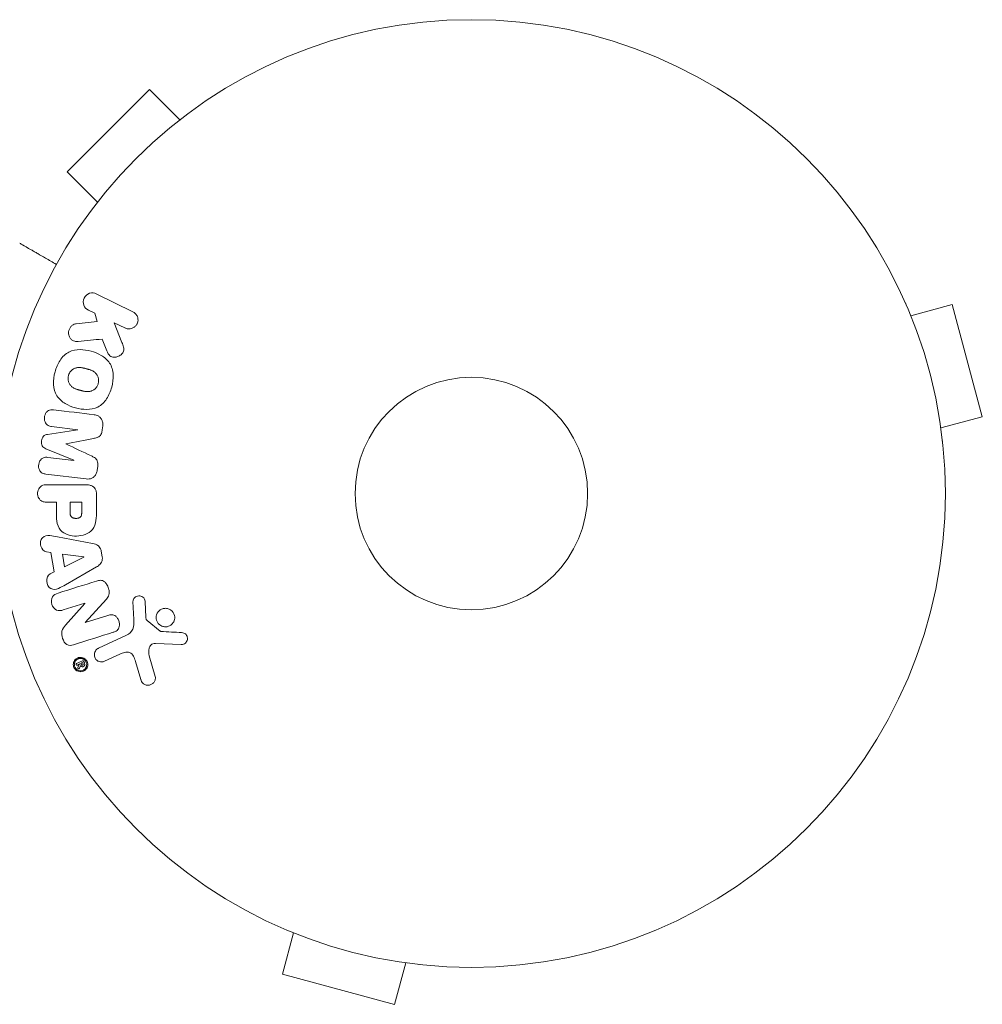
# Model space of a CAD drawing. Units: millimetres. Extents: x -1383 to 4018, y -1649 to 899.
# Drawn here: x 491 to 598, y -57 to 53 of the extents above; entities that cross this region are included whole.
import ezdxf

# ---------------------------------------------------------------- set-up
doc = ezdxf.new("R2010")
doc.units = ezdxf.units.MM
doc.header["$LTSCALE"] = 20
doc.layers.add('2d', color=230, linetype='Continuous')

msp = doc.modelspace()

# ---------------------------------------------------------------- linework, layer by layer
at = {"layer": '2d', "lineweight": 0}
for p, q in [((505.01, 45.18), (495.82, 35.99)), ((508.4, 41.79), (505.01, 45.18)), ((509.6, 42.71), (509.57, 42.68)), ((509.6, 42.71), (509.61, 42.7)), ((499.21, 32.6), (495.82, 35.99)), ((498.32, 31.43), (498.29, 31.4)), ((498.29, 31.4), (498.3, 31.39)), ((503.16, 20.34), (499.06, 22.34)), ((589.56, 21.24), (589.54, 21.29)), ((589.54, 21.29), (589.54, 21.29)), ((590.13, 19.89), (594.76, 21.13)), ((598.13, 8.58), (594.76, 21.13)), ((498.18, 20.52), (498.91, 20.16)), ((498.91, 20.16), (499.18, 19.25)), ((499.18, 19.25), (496.81, 18.98)), ((501.94, 16.91), (501.08, 19.1)), ((501.08, 19.1), (502.27, 18.52)), ((499.73, 17.28), (500.24, 15.98)), ((593.49, 7.34), (598.13, 8.58)), ((496.99, 7.12), (493.62, 6.61)), ((494.07, 7.5), (496.99, 7.14)), ((496.99, 7.14), (496.99, 7.12)), ((499.73, 7.13), (499.78, 7.56)), ((495.67, 5.55), (495.67, 5.56)), ((593.69, 5.83), (593.67, 5.88)), ((593.69, 5.83), (593.68, 5.83)), ((493.43, 5.02), (496.57, 3.72)), ((496.57, 3.7), (493.65, 4.05)), ((496.57, 3.72), (496.57, 3.7)), ((499.18, 2.61), (499.23, 3.04)), ((493.42, 2.18), (497.95, 1.63)), ((497.77, 0.99), (493.58, 0.99)), ((493.58, -0.98), (494.6, -0.98)), ((494.6, -0.98), (494.6, -1.99)), ((497.44, -0.98), (496.13, -0.98)), ((496.13, -0.98), (496.13, -2.1)), ((497.44, -2), (497.44, -0.98)), ((499.09, -1.92), (499.09, -0.09)), ((498.65, -5.59), (494.72, -4.83)), ((493.49, -6.53), (493.98, -6.6)), ((493.98, -6.6), (494.34, -8.77)), ((499.73, -7.08), (499.62, -6.44)), ((497.69, -7.08), (495.29, -6.77)), ((495.29, -6.77), (495.53, -8.18)), ((495.53, -8.18), (497.69, -7.1)), ((497.69, -7.1), (497.69, -7.08)), ((494.34, -8.77), (493.9, -8.99)), ((495.62, -10.2), (499.09, -8.21)), ((497.83, -14.42), (500.2, -11.8)), ((503.17, -12.08), (503.25, -14.1)), ((495.38, -13.02), (497.77, -12.27)), ((497.77, -12.28), (495.64, -14.72)), ((497.77, -12.27), (497.77, -12.28)), ((504.62, -13.81), (504.53, -12.12)), ((500.36, -13.63), (497.84, -14.43)), ((506.2, -15.38), (504.74, -14.2)), ((497.84, -14.43), (497.83, -14.42)), ((502.43, -15.85), (499.31, -17.3)), ((505.67, -16.76), (508.56, -16.89)), ((497.51, -18.7), (496.87, -19.01)), ((499.99, -18.76), (501.71, -17.96)), ((505.65, -20.47), (504.98, -18.15)), ((496.95, -19.18), (497.2, -19.06)), ((497.2, -19.06), (497.01, -19.46)), ((497.18, -19.54), (497.3, -19.25)), ((497.2, -19.06), (497.2, -19.06)), ((497.52, -18.91), (497.32, -19)), ((497.32, -19), (497.38, -19.12)), ((497.52, -18.91), (497.58, -19.03)), ((497.74, -18.95), (497.64, -18.75)), ((503.45, -18.78), (504.04, -20.81)), ((519.71, -48.54), (519.76, -48.56)), ((519.71, -48.54), (519.71, -48.54)), ((521.11, -49.13), (519.87, -53.76)), ((533.66, -52.49), (532.42, -57.13)), ((535.12, -52.67), (535.17, -52.69)), ((535.17, -52.69), (535.17, -52.68)), ((519.87, -53.76), (532.42, -57.13))]:
    msp.add_line(p, q, dxfattribs=at)
for radius in [53, 13]:
    msp.add_circle((541, 0), radius, dxfattribs=at)
for points, knots in [([(494.61, 25.63), (494.17, 25.88), (493.77, 26.11), (493.08, 26.51), (492.79, 26.68), (492.39, 26.91), (492.2, 27.02), (492.02, 27.12), (491.91, 27.19), (491.85, 27.22), (490.93, 27.75), (490.5, 28), (490.5, 28)], [0.0535022, 0.0535022, 0.0535022, 0.0535022, 0.125, 0.125, 0.1875, 0.1875, 0.21875, 0.234375, 0.234375, 0.25, 0.25, 0.5, 0.5, 0.5, 0.5]), ([(498.18, 20.52), (497.95, 20.62), (497.77, 20.81), (497.58, 21.3), (497.58, 21.61), (497.83, 22.12), (498.07, 22.32), (498.58, 22.47), (498.84, 22.44), (499.06, 22.34)], [0, 0, 0, 0, 0.25, 0.25, 0.5, 0.5, 0.75, 0.75, 1, 1, 1, 1]), ([(503.16, 20.34), (503.27, 20.28), (503.37, 20.21), (503.46, 20.11), (503.55, 20.02), (503.62, 19.91), (503.66, 19.78), (503.71, 19.67), (503.73, 19.54), (503.73, 19.41), (503.73, 19.3), (503.7, 19.18), (503.66, 19.07), (503.63, 18.98), (503.57, 18.88), (503.51, 18.8), (503.45, 18.72), (503.37, 18.65), (503.29, 18.6), (503.21, 18.54), (503.12, 18.49), (503.02, 18.46), (502.92, 18.43), (502.81, 18.42), (502.71, 18.42), (502.59, 18.42), (502.48, 18.44), (502.37, 18.48), (502.34, 18.49), (502.3, 18.5), (502.27, 18.52)], [0, 0, 0, 0, 0.125499, 0.125499, 0.125499, 0.251629, 0.251629, 0.251629, 0.369238, 0.369238, 0.369238, 0.472705, 0.472705, 0.472705, 0.56563, 0.56563, 0.56563, 0.655478, 0.655478, 0.655478, 0.749078, 0.749078, 0.749078, 0.851455, 0.851455, 0.851455, 0.96528, 0.96528, 0.96528, 1, 1, 1, 1]), ([(497.05, 17.01), (496.92, 17), (496.78, 17), (496.65, 17.03), (496.55, 17.05), (496.45, 17.09), (496.37, 17.15), (496.28, 17.21), (496.21, 17.29), (496.15, 17.38), (496.08, 17.48), (496.02, 17.6), (495.99, 17.72), (495.96, 17.83), (495.96, 17.96), (495.97, 18.08), (495.99, 18.19), (496.02, 18.29), (496.06, 18.39), (496.1, 18.49), (496.16, 18.59), (496.23, 18.67), (496.3, 18.75), (496.38, 18.82), (496.47, 18.87), (496.55, 18.92), (496.64, 18.95), (496.73, 18.97), (496.75, 18.97), (496.78, 18.98), (496.81, 18.98)], [0, 0, 0, 0, 0.137001, 0.137001, 0.137001, 0.246393, 0.246393, 0.246393, 0.354986, 0.354986, 0.354986, 0.477177, 0.477177, 0.477177, 0.591071, 0.591071, 0.591071, 0.686744, 0.686744, 0.686744, 0.786579, 0.786579, 0.786579, 0.884953, 0.884953, 0.884953, 0.973899, 0.973899, 0.973899, 1, 1, 1, 1]), ([(501.94, 16.91), (502.01, 16.73), (502.08, 16.56), (502.12, 16.37), (502.14, 16.29), (502.15, 16.21), (502.15, 16.13), (502.15, 16.06), (502.14, 15.99), (502.12, 15.92), (502.1, 15.85), (502.07, 15.79), (502.03, 15.73), (501.97, 15.65), (501.9, 15.58), (501.83, 15.53), (501.72, 15.44), (501.6, 15.37), (501.47, 15.33), (501.34, 15.28), (501.2, 15.25), (501.07, 15.25), (500.98, 15.25), (500.88, 15.26), (500.79, 15.29), (500.72, 15.31), (500.65, 15.35), (500.59, 15.4), (500.52, 15.46), (500.46, 15.54), (500.41, 15.62), (500.34, 15.73), (500.29, 15.86), (500.24, 15.98)], [0, 0, 0, 0, 0.15747, 0.15747, 0.15747, 0.224864, 0.224864, 0.224864, 0.280831, 0.280831, 0.280831, 0.337178, 0.337178, 0.337178, 0.4143, 0.4143, 0.4143, 0.530418, 0.530418, 0.530418, 0.649048, 0.649048, 0.649048, 0.732954, 0.732954, 0.732954, 0.801253, 0.801253, 0.801253, 0.885427, 0.885427, 0.885427, 1, 1, 1, 1]), ([(494.45, 13.61), (494.57, 14.06), (494.76, 14.51), (495.27, 15.29), (495.62, 15.63), (496.4, 16.02), (496.83, 16.09), (497.66, 16.1), (498.08, 16.03), (498.87, 15.82), (499.26, 15.67), (499.98, 15.24), (500.32, 14.96), (500.8, 14.23), (500.92, 13.77), (500.98, 12.84), (500.91, 12.36), (500.79, 11.9)], [0.5, 0.5, 0.5, 0.5, 0.5625, 0.5625, 0.625, 0.625, 0.6875, 0.6875, 0.75, 0.75, 0.8125, 0.8125, 0.875, 0.875, 0.9375, 0.9375, 1, 1, 1, 1]), ([(500.79, 11.9), (500.67, 11.44), (500.48, 10.99), (499.97, 10.21), (499.63, 9.88), (498.84, 9.48), (498.4, 9.41), (497.56, 9.41), (497.15, 9.47), (496.35, 9.69), (495.96, 9.85), (495.24, 10.27), (494.91, 10.55), (494.19, 11.66), (494.2, 12.7), (494.45, 13.61)], [0, 0, 0, 0, 0.0625, 0.0625, 0.125, 0.125, 0.1875, 0.1875, 0.25, 0.25, 0.3125, 0.3125, 0.375, 0.375, 0.5, 0.5, 0.5, 0.5]), ([(495.95, 13.21), (495.96, 13.26), (495.99, 13.33), (496.02, 13.41), (496.05, 13.46), (496.06, 13.48), (496.11, 13.55), (496.14, 13.6), (496.2, 13.68), (496.24, 13.72), (496.36, 13.83), (496.44, 13.89), (496.57, 13.97), (496.62, 13.99), (496.71, 14.03), (496.76, 14.05), (496.85, 14.07), (496.92, 14.09), (497.01, 14.1), (497.05, 14.1), (497.07, 14.1), (497.08, 14.1), (497.14, 14.1), (497.21, 14.1), (497.3, 14.1), (497.33, 14.09), (497.36, 14.09), (497.37, 14.09), (497.42, 14.08), (497.49, 14.07), (497.58, 14.05), (497.61, 14.04), (497.64, 14.04), (497.66, 14.03), (497.69, 14.03), (497.72, 14.02), (497.76, 14.01), (497.78, 14), (497.79, 14), (497.8, 14), (497.83, 13.99), (497.88, 13.98), (497.98, 13.95), (498.03, 13.94), (498.06, 13.93), (498.07, 13.93), (498.08, 13.92), (498.08, 13.92), (498.11, 13.91), (498.15, 13.9), (498.19, 13.89), (498.2, 13.89), (498.21, 13.88), (498.22, 13.88), (498.28, 13.87), (498.35, 13.84), (498.42, 13.82), (498.46, 13.8), (498.48, 13.8), (498.48, 13.79), (498.54, 13.77), (498.61, 13.74), (498.69, 13.7), (498.72, 13.68), (498.74, 13.67), (498.74, 13.66), (498.8, 13.63), (498.84, 13.6), (498.92, 13.54), (498.95, 13.51), (499.05, 13.4), (499.11, 13.32), (499.19, 13.19), (499.21, 13.14), (499.25, 13.05), (499.27, 13), (499.3, 12.89), (499.32, 12.81), (499.32, 12.74), (499.33, 12.68), (499.33, 12.66), (499.33, 12.52), (499.32, 12.41), (499.29, 12.3)], [0.5005005, 0.5005005, 0.5005005, 0.5005005, 0.5161098, 0.5239145, 0.5239145, 0.5317192, 0.5317192, 0.5473285, 0.5473285, 0.5629379, 0.5629379, 0.5941566, 0.5941566, 0.609766, 0.609766, 0.6253754, 0.6253754, 0.6409847, 0.6487894, 0.6526917, 0.6526917, 0.6565941, 0.6565941, 0.6722034, 0.6800081, 0.6839105, 0.6839105, 0.6878128, 0.6878128, 0.7034222, 0.7112268, 0.7151292, 0.7151292, 0.7190315, 0.7190315, 0.7268362, 0.7307385, 0.7326897, 0.7326897, 0.7346409, 0.7346409, 0.7502502, 0.7502502, 0.7580549, 0.7619573, 0.7639084, 0.7639084, 0.7658596, 0.7658596, 0.7736643, 0.7775666, 0.7795178, 0.7795178, 0.781469, 0.781469, 0.7970783, 0.804883, 0.8087853, 0.8087853, 0.8126877, 0.8126877, 0.828297, 0.8361017, 0.8400041, 0.8400041, 0.8439064, 0.8439064, 0.8595158, 0.8595158, 0.8751251, 0.8751251, 0.9063438, 0.9063438, 0.9219532, 0.9219532, 0.9375626, 0.9375626, 0.9531719, 0.9609766, 0.9609766, 0.9687813, 0.9687813, 1, 1, 1, 1]), ([(499.29, 12.3), (499.28, 12.25), (499.26, 12.2), (499.22, 12.1), (499.19, 12.05), (499.13, 11.95), (499.1, 11.91), (499.04, 11.83), (499, 11.78), (498.88, 11.67), (498.8, 11.61), (498.66, 11.53), (498.59, 11.5), (498.52, 11.47), (498.48, 11.45), (498.45, 11.45), (498.38, 11.43), (498.31, 11.41), (498.22, 11.4), (498.19, 11.4), (498.16, 11.4), (498.15, 11.4), (498.09, 11.4), (498.02, 11.4), (497.93, 11.41), (497.9, 11.41), (497.87, 11.41), (497.86, 11.42), (497.8, 11.42), (497.74, 11.43), (497.65, 11.45), (497.61, 11.46), (497.59, 11.47), (497.57, 11.47), (497.57, 11.47), (497.54, 11.48), (497.51, 11.49), (497.47, 11.5), (497.45, 11.5), (497.43, 11.51), (497.42, 11.51), (497.41, 11.51), (497.39, 11.52), (497.35, 11.53), (497.32, 11.54), (497.3, 11.54), (497.25, 11.56), (497.21, 11.57), (497.17, 11.58), (497.16, 11.58), (497.15, 11.58), (497.15, 11.58), (497.12, 11.59), (497.08, 11.6), (497.05, 11.61), (497.02, 11.62), (497.02, 11.62), (496.95, 11.64), (496.88, 11.66), (496.8, 11.69), (496.77, 11.7), (496.75, 11.71), (496.74, 11.72), (496.68, 11.74), (496.62, 11.77), (496.54, 11.81), (496.51, 11.83), (496.49, 11.84), (496.48, 11.84), (496.43, 11.88), (496.39, 11.91), (496.31, 11.97), (496.28, 12), (496.18, 12.11), (496.12, 12.19), (496.04, 12.32), (496.02, 12.37), (495.98, 12.46), (495.97, 12.51), (495.94, 12.62), (495.92, 12.69), (495.91, 12.77), (495.91, 12.83), (495.91, 12.85), (495.9, 12.99), (495.92, 13.1), (495.95, 13.21)], [0, 0, 0, 0, 0.0156406, 0.0156406, 0.0312813, 0.0312813, 0.0469219, 0.0469219, 0.0625626, 0.0625626, 0.0938438, 0.0938438, 0.1094845, 0.1173048, 0.1173048, 0.1251251, 0.1251251, 0.1407658, 0.1485861, 0.1524962, 0.1524962, 0.1564064, 0.1564064, 0.172047, 0.1798674, 0.1837775, 0.1837775, 0.1876877, 0.1876877, 0.2033283, 0.2111486, 0.2150588, 0.2170139, 0.2170139, 0.218969, 0.218969, 0.2267893, 0.2306994, 0.2326545, 0.2326545, 0.2346096, 0.2346096, 0.2424299, 0.2463401, 0.2463401, 0.2502502, 0.2502502, 0.2580706, 0.2619807, 0.2639358, 0.2639358, 0.2658909, 0.2658909, 0.2737112, 0.2776214, 0.2776214, 0.2815315, 0.2815315, 0.2971722, 0.3049925, 0.3089026, 0.3089026, 0.3128128, 0.3128128, 0.3284534, 0.3362738, 0.3401839, 0.3401839, 0.3440941, 0.3440941, 0.3597347, 0.3597347, 0.3753754, 0.3753754, 0.4066566, 0.4066566, 0.4222973, 0.4222973, 0.4379379, 0.4379379, 0.4535785, 0.4613989, 0.4613989, 0.4692192, 0.4692192, 0.5005005, 0.5005005, 0.5005005, 0.5005005]), ([(494.07, 7.5), (493.94, 7.51), (493.8, 7.54), (493.68, 7.61), (493.6, 7.65), (493.53, 7.71), (493.48, 7.78), (493.42, 7.85), (493.37, 7.93), (493.34, 8.01), (493.3, 8.11), (493.28, 8.21), (493.27, 8.31), (493.26, 8.42), (493.27, 8.54), (493.29, 8.65), (493.31, 8.75), (493.35, 8.85), (493.4, 8.95), (493.45, 9.04), (493.52, 9.13), (493.6, 9.2), (493.67, 9.26), (493.75, 9.31), (493.84, 9.34), (493.94, 9.37), (494.04, 9.38), (494.14, 9.38), (494.19, 9.38), (494.25, 9.37), (494.3, 9.37)], [0, 0, 0, 0, 0.149557, 0.149557, 0.149557, 0.240892, 0.240892, 0.240892, 0.331834, 0.331834, 0.331834, 0.428634, 0.428634, 0.428634, 0.53396, 0.53396, 0.53396, 0.633918, 0.633918, 0.633918, 0.73669, 0.73669, 0.73669, 0.833499, 0.833499, 0.833499, 0.94118, 0.94118, 0.94118, 1, 1, 1, 1]), ([(498.83, 8.81), (498.98, 8.79), (499.13, 8.75), (499.26, 8.68), (499.36, 8.63), (499.45, 8.56), (499.53, 8.48), (499.6, 8.39), (499.67, 8.29), (499.71, 8.18), (499.75, 8.07), (499.78, 7.95), (499.79, 7.84), (499.8, 7.75), (499.79, 7.65), (499.78, 7.56)], [0, 0, 0, 0, 0.270608, 0.270608, 0.270608, 0.467141, 0.467141, 0.467141, 0.66447, 0.66447, 0.66447, 0.851846, 0.851846, 0.851846, 1, 1, 1, 1]), ([(493.43, 5.02), (493.27, 5.09), (493.12, 5.17), (492.93, 5.48), (492.92, 5.69), (492.97, 6.08), (493.03, 6.28), (493.28, 6.54), (493.45, 6.59), (493.62, 6.61)], [0, 0, 0, 0, 0.25, 0.25, 0.5, 0.5, 0.75, 0.75, 1, 1, 1, 1]), ([(499.73, 7.13), (499.71, 7), (499.69, 6.86), (499.63, 6.73), (499.6, 6.65), (499.57, 6.58), (499.52, 6.51), (499.47, 6.45), (499.4, 6.4), (499.34, 6.35), (499.22, 6.28), (499.08, 6.24), (498.95, 6.21), (498.89, 6.2), (498.82, 6.18), (498.76, 6.17)], [0, 0, 0, 0, 0.262144, 0.262144, 0.262144, 0.418954, 0.418954, 0.418954, 0.577827, 0.577827, 0.577827, 0.864518, 0.864518, 0.864518, 1, 1, 1, 1]), ([(493.42, 2.18), (493.29, 2.2), (493.15, 2.23), (493.02, 2.29), (492.95, 2.33), (492.89, 2.38), (492.83, 2.45), (492.78, 2.51), (492.73, 2.59), (492.7, 2.67), (492.66, 2.76), (492.64, 2.85), (492.62, 2.94), (492.61, 3.05), (492.61, 3.16), (492.63, 3.27), (492.64, 3.37), (492.68, 3.48), (492.72, 3.57), (492.77, 3.67), (492.83, 3.76), (492.9, 3.83), (492.97, 3.91), (493.06, 3.97), (493.15, 4.01), (493.23, 4.04), (493.31, 4.06), (493.39, 4.06), (493.48, 4.07), (493.57, 4.07), (493.65, 4.05)], [0, 0, 0, 0, 0.149412, 0.149412, 0.149412, 0.234669, 0.234669, 0.234669, 0.319552, 0.319552, 0.319552, 0.409122, 0.409122, 0.409122, 0.510496, 0.510496, 0.510496, 0.610839, 0.610839, 0.610839, 0.713767, 0.713767, 0.713767, 0.817551, 0.817551, 0.817551, 0.907085, 0.907085, 0.907085, 1, 1, 1, 1]), ([(498.52, 4.21), (498.63, 4.15), (498.75, 4.1), (498.85, 4.03), (498.93, 3.98), (499.01, 3.93), (499.07, 3.85), (499.11, 3.8), (499.15, 3.73), (499.18, 3.66), (499.21, 3.58), (499.23, 3.48), (499.24, 3.39), (499.25, 3.27), (499.24, 3.15), (499.23, 3.04)], [0, 0, 0, 0, 0.262214, 0.262214, 0.262214, 0.45352, 0.45352, 0.45352, 0.59911, 0.59911, 0.59911, 0.778355, 0.778355, 0.778355, 1, 1, 1, 1]), ([(499.18, 2.61), (499.16, 2.48), (499.12, 2.35), (499.07, 2.23), (499.02, 2.11), (498.94, 2), (498.85, 1.91), (498.78, 1.83), (498.68, 1.76), (498.58, 1.71), (498.49, 1.67), (498.38, 1.64), (498.28, 1.63), (498.17, 1.61), (498.06, 1.61), (497.95, 1.63)], [0, 0, 0, 0, 0.211935, 0.211935, 0.211935, 0.42554, 0.42554, 0.42554, 0.616183, 0.616183, 0.616183, 0.804578, 0.804578, 0.804578, 1, 1, 1, 1]), ([(493.58, -0.98), (493.43, -0.98), (493.27, -0.96), (493.12, -0.91), (493.03, -0.88), (492.94, -0.84), (492.86, -0.77), (492.78, -0.71), (492.71, -0.63), (492.66, -0.53), (492.6, -0.44), (492.56, -0.34), (492.54, -0.24), (492.51, -0.13), (492.5, -0.01), (492.51, 0.1), (492.52, 0.2), (492.54, 0.29), (492.58, 0.38), (492.61, 0.48), (492.66, 0.57), (492.72, 0.65), (492.79, 0.73), (492.87, 0.8), (492.95, 0.86), (493.04, 0.91), (493.13, 0.94), (493.22, 0.96), (493.33, 0.99), (493.46, 0.99), (493.58, 0.99)], [0, 0, 0, 0, 0.150582, 0.150582, 0.150582, 0.244297, 0.244297, 0.244297, 0.338108, 0.338108, 0.338108, 0.43157, 0.43157, 0.43157, 0.526276, 0.526276, 0.526276, 0.608642, 0.608642, 0.608642, 0.696468, 0.696468, 0.696468, 0.792269, 0.792269, 0.792269, 0.881826, 0.881826, 0.881826, 1, 1, 1, 1]), ([(497.77, 0.99), (497.96, 0.99), (498.16, 0.98), (498.35, 0.93), (498.46, 0.91), (498.56, 0.87), (498.66, 0.81), (498.74, 0.76), (498.81, 0.7), (498.87, 0.63), (498.93, 0.56), (498.98, 0.47), (499.01, 0.38), (499.05, 0.27), (499.08, 0.15), (499.08, 0.03), (499.09, -0.01), (499.09, -0.05), (499.09, -0.09)], [0, 0, 0, 0, 0.31317, 0.31317, 0.31317, 0.49167, 0.49167, 0.49167, 0.632378, 0.632378, 0.632378, 0.773792, 0.773792, 0.773792, 0.946691, 0.946691, 0.946691, 1, 1, 1, 1]), ([(499.09, -1.92), (499.09, -2.28), (499.08, -2.65), (498.98, -3.38), (498.86, -3.74), (498.43, -4.29), (498.13, -4.46), (497.52, -4.69), (497.19, -4.75), (496.55, -4.76), (496.22, -4.71), (495.6, -4.5), (495.29, -4.35), (494.83, -3.82), (494.71, -3.46), (494.6, -2.73), (494.6, -2.36), (494.6, -1.99)], [0, 0, 0, 0, 0.125, 0.125, 0.25, 0.25, 0.375, 0.375, 0.5, 0.5, 0.625, 0.625, 0.75, 0.75, 0.875, 0.875, 1, 1, 1, 1]), ([(497.44, -2), (497.44, -2.03), (497.44, -2.07), (497.44, -2.12), (497.44, -2.13), (497.44, -2.14), (497.44, -2.15), (497.44, -2.15), (497.44, -2.18), (497.44, -2.22), (497.43, -2.26), (497.43, -2.28), (497.43, -2.29), (497.43, -2.3), (497.43, -2.33), (497.42, -2.37), (497.41, -2.41), (497.4, -2.43), (497.4, -2.44), (497.38, -2.5), (497.36, -2.55), (497.32, -2.6), (497.29, -2.63), (497.27, -2.65), (497.25, -2.66), (497.23, -2.67), (497.21, -2.69), (497.18, -2.7), (497.15, -2.72), (497.12, -2.73), (497.11, -2.73), (497.08, -2.74), (497.06, -2.75), (497.01, -2.76), (496.99, -2.76), (496.93, -2.77), (496.88, -2.78), (496.81, -2.78), (496.79, -2.78), (496.75, -2.78), (496.72, -2.78), (496.68, -2.77), (496.64, -2.77), (496.61, -2.77), (496.59, -2.76), (496.58, -2.76), (496.54, -2.75), (496.51, -2.74), (496.48, -2.73), (496.46, -2.72), (496.45, -2.72), (496.41, -2.71), (496.38, -2.69), (496.35, -2.67), (496.33, -2.66), (496.33, -2.65), (496.3, -2.63), (496.28, -2.61), (496.25, -2.58), (496.23, -2.56), (496.21, -2.52), (496.19, -2.48), (496.18, -2.45), (496.17, -2.42), (496.17, -2.41), (496.16, -2.38), (496.15, -2.34), (496.14, -2.3), (496.14, -2.28), (496.14, -2.26), (496.13, -2.2), (496.13, -2.15), (496.13, -2.1)], [0, 0, 0, 0, 0.03125, 0.046875, 0.054688, 0.058594, 0.058594, 0.0625, 0.0625, 0.09375, 0.109375, 0.117188, 0.117188, 0.125, 0.125, 0.15625, 0.171875, 0.171875, 0.1875, 0.1875, 0.25, 0.25, 0.28125, 0.296875, 0.296875, 0.3125, 0.3125, 0.34375, 0.359375, 0.359375, 0.375, 0.375, 0.40625, 0.40625, 0.4375, 0.4375, 0.5, 0.5, 0.53125, 0.53125, 0.5625, 0.5625, 0.59375, 0.609375, 0.609375, 0.625, 0.625, 0.65625, 0.671875, 0.671875, 0.6875, 0.6875, 0.71875, 0.734375, 0.734375, 0.75, 0.75, 0.78125, 0.78125, 0.8125, 0.8125, 0.84375, 0.859375, 0.859375, 0.875, 0.875, 0.90625, 0.921875, 0.921875, 0.9375, 0.9375, 1, 1, 1, 1]), ([(493.49, -6.53), (493.2, -6.49), (492.96, -6.2), (492.82, -5.71), (492.81, -5.54), (492.86, -5.21), (492.93, -5.06), (493.26, -4.73), (493.57, -4.68), (494.15, -4.72), (494.44, -4.78), (494.72, -4.83)], [0, 0, 0, 0, 0.25, 0.25, 0.375, 0.375, 0.5, 0.5, 0.75, 0.75, 1, 1, 1, 1]), ([(498.65, -5.59), (498.76, -5.61), (498.88, -5.63), (498.98, -5.67), (499.09, -5.71), (499.2, -5.77), (499.3, -5.85), (499.37, -5.91), (499.43, -5.98), (499.48, -6.06), (499.54, -6.14), (499.58, -6.24), (499.6, -6.33), (499.61, -6.37), (499.62, -6.4), (499.62, -6.44)], [0, 0, 0, 0, 0.258514, 0.258514, 0.258514, 0.521139, 0.521139, 0.521139, 0.723781, 0.723781, 0.723781, 0.926502, 0.926502, 0.926502, 1, 1, 1, 1]), ([(499.73, -7.08), (499.75, -7.19), (499.75, -7.29), (499.74, -7.39), (499.73, -7.49), (499.7, -7.59), (499.65, -7.68), (499.61, -7.76), (499.56, -7.84), (499.49, -7.9), (499.38, -8.03), (499.24, -8.12), (499.09, -8.21)], [0, 0, 0, 0, 0.210571, 0.210571, 0.210571, 0.422328, 0.422328, 0.422328, 0.621156, 0.621156, 0.621156, 1, 1, 1, 1]), ([(495.62, -10.2), (495.37, -10.34), (495.11, -10.49), (494.57, -10.72), (494.27, -10.77), (493.71, -10.5), (493.55, -10.15), (493.51, -9.48), (493.64, -9.13), (493.9, -8.99)], [0, 0, 0, 0, 0.25, 0.25, 0.5, 0.5, 0.75, 0.75, 1, 1, 1, 1]), ([(499.08, -9.79), (499.22, -9.74), (499.37, -9.71), (499.53, -9.7), (499.61, -9.7), (499.69, -9.71), (499.77, -9.74), (499.85, -9.77), (499.93, -9.81), (500, -9.87), (500.08, -9.94), (500.15, -10.03), (500.21, -10.12), (500.31, -10.28), (500.39, -10.46), (500.44, -10.64), (500.48, -10.77), (500.51, -10.9), (500.52, -11.04), (500.52, -11.14), (500.51, -11.24), (500.48, -11.34), (500.45, -11.43), (500.41, -11.52), (500.36, -11.6), (500.31, -11.67), (500.26, -11.74), (500.2, -11.8)], [0, 0, 0, 0, 0.1575, 0.1575, 0.1575, 0.241033, 0.241033, 0.241033, 0.325709, 0.325709, 0.325709, 0.429473, 0.429473, 0.429473, 0.603377, 0.603377, 0.603377, 0.728155, 0.728155, 0.728155, 0.821685, 0.821685, 0.821685, 0.914881, 0.914881, 0.914881, 1, 1, 1, 1]), ([(495.38, -13.02), (495.14, -13.09), (494.88, -13.14), (494.39, -12.93), (494.19, -12.68), (494.01, -12.12), (494.02, -11.8), (494.3, -11.33), (494.55, -11.22), (494.79, -11.14)], [0, 0, 0, 0, 0.25, 0.25, 0.5, 0.5, 0.75, 0.75, 1, 1, 1, 1]), ([(503.17, -12.08), (503.17, -12.02), (503.17, -11.96), (503.19, -11.91), (503.21, -11.85), (503.24, -11.8), (503.27, -11.75), (503.32, -11.68), (503.38, -11.62), (503.44, -11.57), (503.51, -11.52), (503.59, -11.48), (503.67, -11.46), (503.76, -11.43), (503.85, -11.42), (503.94, -11.44), (504.02, -11.45), (504.1, -11.47), (504.17, -11.51), (504.24, -11.55), (504.31, -11.6), (504.37, -11.67), (504.41, -11.71), (504.44, -11.76), (504.46, -11.82), (504.49, -11.89), (504.51, -11.97), (504.52, -12.04), (504.52, -12.07), (504.52, -12.09), (504.53, -12.12)], [0, 0, 0, 0, 0.082221, 0.082221, 0.082221, 0.163511, 0.163511, 0.163511, 0.287426, 0.287426, 0.287426, 0.413061, 0.413061, 0.413061, 0.546586, 0.546586, 0.546586, 0.661904, 0.661904, 0.661904, 0.780544, 0.780544, 0.780544, 0.862621, 0.862621, 0.862621, 0.966358, 0.966358, 0.966358, 1, 1, 1, 1]), ([(506.18, -14.7), (506.09, -14.64), (506.01, -14.56), (505.95, -14.47), (505.89, -14.38), (505.84, -14.28), (505.81, -14.17), (505.78, -14.07), (505.76, -13.96), (505.76, -13.86), (505.76, -13.75), (505.78, -13.65), (505.81, -13.55), (505.85, -13.44), (505.9, -13.34), (505.96, -13.26), (506.03, -13.16), (506.12, -13.08), (506.21, -13.02), (506.31, -12.95), (506.42, -12.9), (506.54, -12.87), (506.66, -12.84), (506.79, -12.83), (506.92, -12.84), (507.05, -12.86), (507.17, -12.9), (507.29, -12.96), (507.33, -12.98), (507.37, -13.01), (507.41, -13.04)], [0, 0, 0, 0, 0.0484578, 0.0484578, 0.0484578, 0.0970195, 0.0970195, 0.0970195, 0.144338, 0.144338, 0.144338, 0.1922296, 0.1922296, 0.1922296, 0.2429297, 0.2429297, 0.2429297, 0.2977419, 0.2977419, 0.2977419, 0.3565549, 0.3565549, 0.3565549, 0.4174296, 0.4174296, 0.4174296, 0.4770241, 0.4770241, 0.4770241, 0.5, 0.5, 0.5, 0.5]), ([(507.41, -13.04), (507.47, -13.08), (507.52, -13.13), (507.57, -13.19), (507.65, -13.27), (507.71, -13.37), (507.75, -13.47), (507.79, -13.57), (507.82, -13.68), (507.83, -13.79), (507.84, -13.89), (507.83, -14), (507.8, -14.1), (507.78, -14.21), (507.74, -14.31), (507.68, -14.4), (507.62, -14.5), (507.55, -14.59), (507.46, -14.66), (507.37, -14.74), (507.27, -14.8), (507.15, -14.84), (507.04, -14.88), (506.91, -14.91), (506.78, -14.91), (506.66, -14.9), (506.53, -14.88), (506.41, -14.83), (506.33, -14.8), (506.25, -14.75), (506.18, -14.7)], [0.5, 0.5, 0.5, 0.5, 0.5324114, 0.5324114, 0.5324114, 0.5830441, 0.5830441, 0.5830441, 0.6307611, 0.6307611, 0.6307611, 0.6782597, 0.6782597, 0.6782597, 0.7279346, 0.7279346, 0.7279346, 0.7813907, 0.7813907, 0.7813907, 0.8390229, 0.8390229, 0.8390229, 0.899519, 0.899519, 0.899519, 0.9598732, 0.9598732, 0.9598732, 1, 1, 1, 1]), ([(500.36, -13.63), (500.51, -13.59), (500.65, -13.55), (500.8, -13.55), (500.88, -13.55), (500.96, -13.57), (501.03, -13.59), (501.11, -13.62), (501.18, -13.67), (501.24, -13.72), (501.32, -13.79), (501.39, -13.87), (501.44, -13.96), (501.52, -14.07), (501.57, -14.2), (501.61, -14.33), (501.64, -14.46), (501.66, -14.6), (501.65, -14.73), (501.65, -14.83), (501.63, -14.92), (501.6, -15.01), (501.57, -15.08), (501.53, -15.15), (501.49, -15.21), (501.43, -15.28), (501.35, -15.34), (501.27, -15.38), (501.17, -15.44), (501.07, -15.48), (500.96, -15.51)], [0, 0, 0, 0, 0.149047, 0.149047, 0.149047, 0.224258, 0.224258, 0.224258, 0.300011, 0.300011, 0.300011, 0.394683, 0.394683, 0.394683, 0.514913, 0.514913, 0.514913, 0.635701, 0.635701, 0.635701, 0.72283, 0.72283, 0.72283, 0.796261, 0.796261, 0.796261, 0.886016, 0.886016, 0.886016, 1, 1, 1, 1]), ([(502.43, -15.85), (502.73, -15.71), (503.01, -15.5), (503.28, -14.85), (503.26, -14.47), (503.25, -14.1)], [0, 0, 0, 0, 0.5, 0.5, 1, 1, 1, 1]), ([(504.62, -13.81), (504.62, -13.85), (504.62, -13.89), (504.62, -13.93), (504.63, -13.97), (504.63, -14.02), (504.65, -14.07), (504.66, -14.1), (504.67, -14.13), (504.69, -14.15), (504.7, -14.17), (504.72, -14.19), (504.74, -14.2)], [0, 0, 0, 0, 0.271486, 0.271486, 0.271486, 0.613888, 0.613888, 0.613888, 0.826923, 0.826923, 0.826923, 1, 1, 1, 1]), ([(496.52, -16.91), (496.28, -16.99), (496.01, -17.04), (495.55, -16.76), (495.4, -16.48), (495.21, -15.94), (495.16, -15.64), (495.3, -15.12), (495.47, -14.91), (495.64, -14.72)], [0, 0, 0, 0, 0.25, 0.25, 0.5, 0.5, 0.75, 0.75, 1, 1, 1, 1]), ([(506.2, -15.38), (506.21, -15.4), (506.23, -15.41), (506.25, -15.41), (506.27, -15.42), (506.28, -15.42), (506.3, -15.42)], [0, 0, 0, 0, 0.529214, 0.529214, 0.529214, 1, 1, 1, 1]), ([(508.61, -15.55), (508.69, -15.55), (508.78, -15.57), (508.86, -15.6), (508.92, -15.62), (508.98, -15.66), (509.03, -15.7), (509.08, -15.75), (509.12, -15.8), (509.16, -15.86), (509.2, -15.92), (509.23, -15.98), (509.24, -16.05), (509.26, -16.12), (509.27, -16.19), (509.26, -16.26), (509.26, -16.33), (509.24, -16.39), (509.22, -16.45), (509.19, -16.52), (509.15, -16.58), (509.11, -16.64), (509.06, -16.7), (508.99, -16.76), (508.92, -16.8), (508.85, -16.84), (508.77, -16.87), (508.69, -16.88), (508.65, -16.89), (508.61, -16.89), (508.56, -16.89)], [0, 0, 0, 0, 0.121966, 0.121966, 0.121966, 0.214779, 0.214779, 0.214779, 0.307643, 0.307643, 0.307643, 0.401902, 0.401902, 0.401902, 0.50199, 0.50199, 0.50199, 0.594015, 0.594015, 0.594015, 0.695052, 0.695052, 0.695052, 0.816614, 0.816614, 0.816614, 0.940808, 0.940808, 0.940808, 1, 1, 1, 1]), ([(499.99, -18.76), (499.9, -18.8), (499.8, -18.83), (499.7, -18.84), (499.6, -18.84), (499.49, -18.83), (499.39, -18.79), (499.29, -18.76), (499.2, -18.71), (499.12, -18.64), (499.06, -18.58), (499, -18.51), (498.95, -18.43), (498.91, -18.35), (498.88, -18.28), (498.86, -18.2), (498.85, -18.12), (498.84, -18.04), (498.85, -17.96), (498.86, -17.88), (498.87, -17.8), (498.9, -17.73), (498.94, -17.65), (498.98, -17.58), (499.03, -17.52), (499.09, -17.44), (499.16, -17.38), (499.24, -17.34), (499.26, -17.32), (499.29, -17.31), (499.31, -17.3)], [0, 0, 0, 0, 0.128283, 0.128283, 0.128283, 0.257197, 0.257197, 0.257197, 0.376438, 0.376438, 0.376438, 0.47937, 0.47937, 0.47937, 0.570293, 0.570293, 0.570293, 0.657943, 0.657943, 0.657943, 0.74995, 0.74995, 0.74995, 0.851832, 0.851832, 0.851832, 0.966572, 0.966572, 0.966572, 1, 1, 1, 1]), ([(505.67, -16.76), (505.58, -16.76), (505.49, -16.77), (505.4, -16.8), (505.33, -16.83), (505.25, -16.87), (505.19, -16.93), (505.14, -16.98), (505.1, -17.04), (505.06, -17.11), (505.01, -17.21), (504.97, -17.33), (504.95, -17.45), (504.92, -17.63), (504.92, -17.82), (504.95, -18), (504.96, -18.05), (504.97, -18.1), (504.98, -18.15)], [0, 0, 0, 0, 0.155271, 0.155271, 0.155271, 0.300602, 0.300602, 0.300602, 0.425017, 0.425017, 0.425017, 0.625972, 0.625972, 0.625972, 0.919161, 0.919161, 0.919161, 1, 1, 1, 1]), ([(496.69, -19.66), (496.64, -19.6), (496.6, -19.53), (496.57, -19.46), (496.54, -19.39), (496.51, -19.31), (496.5, -19.23), (496.49, -19.15), (496.49, -19.08), (496.51, -19), (496.52, -18.92), (496.54, -18.84), (496.58, -18.78), (496.61, -18.7), (496.66, -18.62), (496.72, -18.56), (496.79, -18.5), (496.87, -18.44), (496.95, -18.4), (497.04, -18.35), (497.14, -18.32), (497.25, -18.32), (497.35, -18.31), (497.47, -18.32), (497.57, -18.36), (497.65, -18.39), (497.73, -18.43), (497.8, -18.48), (497.84, -18.52), (497.88, -18.55), (497.91, -18.59)], [0, 0, 0, 0, 0.0430985, 0.0430985, 0.0430985, 0.0862238, 0.0862238, 0.0862238, 0.1291955, 0.1291955, 0.1291955, 0.1754992, 0.1754992, 0.1754992, 0.2278818, 0.2278818, 0.2278818, 0.2876352, 0.2876352, 0.2876352, 0.3533646, 0.3533646, 0.3533646, 0.4199429, 0.4199429, 0.4199429, 0.4706185, 0.4706185, 0.4706185, 0.5, 0.5, 0.5, 0.5]), ([(496.77, -19.56), (496.71, -19.49), (496.66, -19.4), (496.63, -19.26), (496.62, -19.21), (496.61, -19.12), (496.62, -19.07), (496.64, -18.93), (496.67, -18.84), (496.76, -18.69), (496.82, -18.63), (496.95, -18.52), (497.03, -18.49), (497.15, -18.45), (497.19, -18.44), (497.28, -18.43), (497.32, -18.43), (497.41, -18.44), (497.45, -18.45), (497.51, -18.47), (497.53, -18.47), (497.58, -18.49), (497.6, -18.5), (497.66, -18.53), (497.7, -18.55), (497.77, -18.61), (497.81, -18.65), (497.84, -18.68)], [0, 0, 0, 0, 0.0625, 0.0625, 0.09375, 0.09375, 0.125, 0.125, 0.1875, 0.1875, 0.25, 0.25, 0.3125, 0.3125, 0.34375, 0.34375, 0.375, 0.375, 0.40625, 0.40625, 0.421875, 0.421875, 0.4375, 0.4375, 0.46875, 0.46875, 0.5, 0.5, 0.5, 0.5]), ([(497.91, -18.59), (497.94, -18.62), (497.96, -18.65), (497.99, -18.69), (498.03, -18.76), (498.06, -18.83), (498.09, -18.91), (498.11, -18.99), (498.12, -19.07), (498.11, -19.14), (498.11, -19.22), (498.1, -19.3), (498.08, -19.37), (498.05, -19.45), (498.01, -19.53), (497.96, -19.59), (497.91, -19.67), (497.85, -19.73), (497.77, -19.78), (497.69, -19.84), (497.6, -19.88), (497.5, -19.91), (497.4, -19.93), (497.29, -19.94), (497.18, -19.92), (497.08, -19.91), (496.98, -19.87), (496.88, -19.81), (496.81, -19.77), (496.75, -19.72), (496.69, -19.66)], [0.5, 0.5, 0.5, 0.5, 0.5216669, 0.5216669, 0.5216669, 0.5669643, 0.5669643, 0.5669643, 0.6096914, 0.6096914, 0.6096914, 0.6540894, 0.6540894, 0.6540894, 0.7033395, 0.7033395, 0.7033395, 0.7594919, 0.7594919, 0.7594919, 0.8226522, 0.8226522, 0.8226522, 0.8895819, 0.8895819, 0.8895819, 0.9536994, 0.9536994, 0.9536994, 1, 1, 1, 1]), ([(497.84, -18.68), (497.87, -18.72), (497.89, -18.76), (497.94, -18.85), (497.96, -18.89), (498, -19.03), (498, -19.13), (497.98, -19.27), (497.96, -19.34), (497.94, -19.4), (497.92, -19.44), (497.91, -19.46), (497.85, -19.56), (497.79, -19.62), (497.66, -19.72), (497.58, -19.76), (497.42, -19.81), (497.33, -19.82), (497.16, -19.81), (497.08, -19.78), (496.95, -19.72), (496.91, -19.7), (496.84, -19.63), (496.8, -19.6), (496.77, -19.56)], [0.5, 0.5, 0.5, 0.5, 0.53125, 0.53125, 0.5625, 0.5625, 0.625, 0.625, 0.65625, 0.671875, 0.671875, 0.6875, 0.6875, 0.75, 0.75, 0.8125, 0.8125, 0.875, 0.875, 0.9375, 0.9375, 0.96875, 0.96875, 1, 1, 1, 1]), ([(497.51, -18.7), (497.53, -18.7), (497.54, -18.7), (497.55, -18.7), (497.57, -18.7), (497.58, -18.7), (497.59, -18.7), (497.6, -18.71), (497.61, -18.71), (497.62, -18.72), (497.63, -18.73), (497.63, -18.74), (497.64, -18.75), (497.64, -18.75), (497.64, -18.75), (497.64, -18.75)], [0, 0, 0, 0, 0.300536, 0.300536, 0.300536, 0.563257, 0.563257, 0.563257, 0.759538, 0.759538, 0.759538, 0.957116, 0.957116, 0.957116, 1, 1, 1, 1]), ([(503.45, -18.78), (503.39, -18.58), (503.33, -18.38), (503.13, -18.01), (502.98, -17.84), (502.61, -17.71), (502.42, -17.73), (502.05, -17.81), (501.88, -17.88), (501.71, -17.96)], [0, 0, 0, 0, 0.25, 0.25, 0.5, 0.5, 0.75, 0.75, 1, 1, 1, 1]), ([(496.95, -19.18), (496.93, -19.18), (496.92, -19.19), (496.91, -19.19), (496.89, -19.19), (496.88, -19.18), (496.87, -19.18), (496.86, -19.18), (496.85, -19.17), (496.84, -19.16), (496.83, -19.16), (496.83, -19.15), (496.82, -19.14), (496.82, -19.13), (496.81, -19.12), (496.81, -19.11), (496.81, -19.1), (496.81, -19.09), (496.81, -19.09), (496.81, -19.08), (496.81, -19.07), (496.82, -19.06), (496.82, -19.05), (496.83, -19.04), (496.83, -19.03), (496.84, -19.02), (496.85, -19.02), (496.86, -19.01), (496.86, -19.01), (496.86, -19.01), (496.87, -19.01)], [0, 0, 0, 0, 0.150393, 0.150393, 0.150393, 0.283382, 0.283382, 0.283382, 0.381669, 0.381669, 0.381669, 0.480633, 0.480633, 0.480633, 0.569199, 0.569199, 0.569199, 0.654178, 0.654178, 0.654178, 0.74388, 0.74388, 0.74388, 0.844435, 0.844435, 0.844435, 0.959512, 0.959512, 0.959512, 1, 1, 1, 1]), ([(497.18, -19.54), (497.17, -19.55), (497.17, -19.56), (497.16, -19.57), (497.15, -19.58), (497.15, -19.58), (497.14, -19.59), (497.13, -19.59), (497.12, -19.6), (497.11, -19.6), (497.1, -19.6), (497.09, -19.6), (497.08, -19.59), (497.07, -19.59), (497.06, -19.59), (497.05, -19.58), (497.04, -19.57), (497.03, -19.56), (497.02, -19.55), (497.01, -19.55), (497.01, -19.54), (497.01, -19.53), (497, -19.52), (497, -19.51), (497, -19.5), (497, -19.5), (497, -19.49), (497, -19.48), (497, -19.47), (497.01, -19.47), (497.01, -19.46)], [0, 0, 0, 0, 0.117161, 0.117161, 0.117161, 0.225642, 0.225642, 0.225642, 0.334286, 0.334286, 0.334286, 0.441612, 0.441612, 0.441612, 0.559562, 0.559562, 0.559562, 0.682046, 0.682046, 0.682046, 0.766561, 0.766561, 0.766561, 0.851533, 0.851533, 0.851533, 0.930365, 0.930365, 0.930365, 1, 1, 1, 1]), ([(497.74, -18.95), (497.76, -18.99), (497.77, -19.04), (497.78, -19.08), (497.78, -19.11), (497.78, -19.14), (497.77, -19.17), (497.77, -19.2), (497.76, -19.22), (497.75, -19.25), (497.73, -19.27), (497.72, -19.29), (497.7, -19.3), (497.67, -19.33), (497.64, -19.35), (497.6, -19.36), (497.57, -19.37), (497.54, -19.38), (497.51, -19.38), (497.48, -19.38), (497.46, -19.37), (497.43, -19.36), (497.41, -19.36), (497.39, -19.34), (497.37, -19.33), (497.34, -19.3), (497.32, -19.28), (497.3, -19.25)], [0, 0, 0, 0, 0.150881, 0.150881, 0.150881, 0.247691, 0.247691, 0.247691, 0.345091, 0.345091, 0.345091, 0.435879, 0.435879, 0.435879, 0.581586, 0.581586, 0.581586, 0.700383, 0.700383, 0.700383, 0.7929, 0.7929, 0.7929, 0.883848, 0.883848, 0.883848, 1, 1, 1, 1]), ([(497.38, -19.12), (497.38, -19.13), (497.39, -19.14), (497.39, -19.15), (497.4, -19.16), (497.41, -19.17), (497.42, -19.17), (497.43, -19.18), (497.44, -19.18), (497.45, -19.18), (497.46, -19.19), (497.48, -19.19), (497.49, -19.19), (497.5, -19.19), (497.52, -19.18), (497.53, -19.18), (497.54, -19.17), (497.56, -19.17), (497.57, -19.16), (497.57, -19.15), (497.58, -19.14), (497.58, -19.13), (497.59, -19.12), (497.59, -19.11), (497.59, -19.09), (497.59, -19.08), (497.59, -19.07), (497.59, -19.06), (497.59, -19.05), (497.58, -19.04), (497.58, -19.03)], [0, 0, 0, 0, 0.089941, 0.089941, 0.089941, 0.17993, 0.17993, 0.17993, 0.270708, 0.270708, 0.270708, 0.377925, 0.377925, 0.377925, 0.508685, 0.508685, 0.508685, 0.629087, 0.629087, 0.629087, 0.723823, 0.723823, 0.723823, 0.819353, 0.819353, 0.819353, 0.904217, 0.904217, 0.904217, 1, 1, 1, 1]), ([(505.65, -20.47), (505.67, -20.54), (505.67, -20.61), (505.67, -20.68), (505.67, -20.74), (505.65, -20.81), (505.63, -20.87), (505.59, -20.97), (505.54, -21.06), (505.48, -21.14), (505.41, -21.21), (505.34, -21.28), (505.25, -21.33), (505.16, -21.39), (505.05, -21.43), (504.94, -21.44), (504.84, -21.45), (504.74, -21.45), (504.64, -21.42), (504.54, -21.4), (504.44, -21.35), (504.35, -21.29), (504.3, -21.25), (504.24, -21.2), (504.2, -21.14), (504.14, -21.06), (504.1, -20.98), (504.07, -20.89), (504.06, -20.86), (504.05, -20.83), (504.04, -20.81)], [0, 0, 0, 0, 0.078905, 0.078905, 0.078905, 0.156895, 0.156895, 0.156895, 0.278767, 0.278767, 0.278767, 0.402824, 0.402824, 0.402824, 0.540222, 0.540222, 0.540222, 0.661123, 0.661123, 0.661123, 0.781936, 0.781936, 0.781936, 0.864404, 0.864404, 0.864404, 0.968184, 0.968184, 0.968184, 1, 1, 1, 1])]:
    msp.add_open_spline(points, degree=3, knots=knots, dxfattribs=at)
for points in [[(497.05, 17.01), (497.96, 17.1), (498.85, 17.19), (499.73, 17.28)], [(498.83, 8.81), (497.38, 8.99), (495.87, 9.18), (494.3, 9.37)], [(495.67, 5.56), (496.72, 5.77), (497.76, 5.97), (498.76, 6.17)], [(498.52, 4.21), (497.59, 4.64), (496.64, 5.09), (495.67, 5.55)], [(499.08, -9.79), (497.7, -10.22), (496.27, -10.67), (494.79, -11.14)], [(496.52, -16.91), (498.05, -16.43), (499.54, -15.96), (500.96, -15.51)], [(508.61, -15.55), (507.86, -15.51), (507.09, -15.47), (506.3, -15.42)]]:
    msp.add_open_spline(points, degree=3, dxfattribs=at)

doc.saveas('drawing.dxf')
